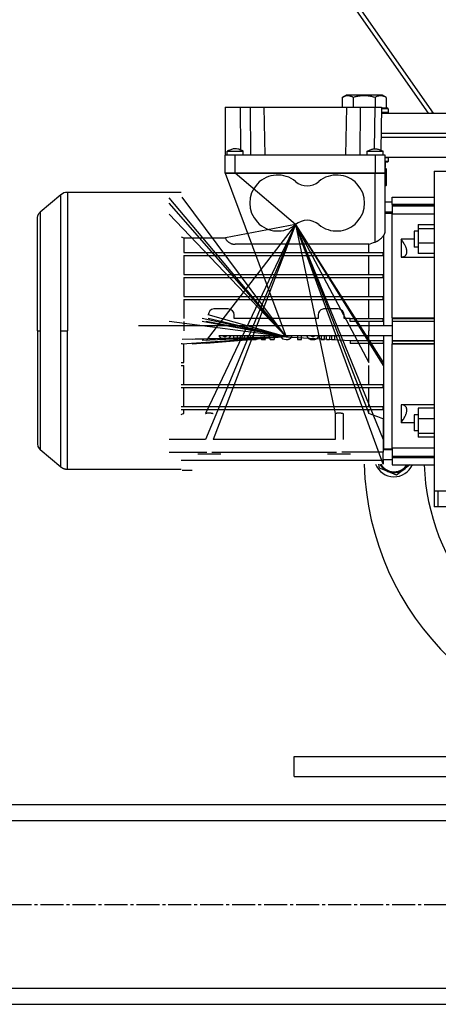
# Model space of a CAD drawing. Units: millimetres. Extents: x 0 to 26123, y -9 to 17820.
# Drawn here: x 7747 to 7957, y 10021 to 10514 of the extents above; entities that cross this region are included whole.
import ezdxf

# ---------------------------------------------------------------- set-up
doc = ezdxf.new("R2010")
doc.units = ezdxf.units.MM
doc.linetypes.add('K5LT_AXLED', pattern=[16, 11.5, -1.5, 1.5, -1.5])
doc.linetypes.add('K5LT_THIN', pattern=[0])
for name, color, linetype, true_color in [('OSI', 2, 'Continuous', 0xffff00), ('R', 1, 'Continuous', 0xff0000), ('WELDING', 7, 'Continuous', 0xffffff)]:
    doc.layers.add(name, color=color, linetype=linetype, true_color=true_color)

msp = doc.modelspace()

# ---------------------------------------------------------------- linework, layer by layer
at = {"layer": 'OSI', "color": 30, "linetype": 'K5LT_AXLED', "lineweight": 30, "true_color": 0xff8000}
msp.add_line((7341.7, 10070.92), (8777.7, 10070.92), dxfattribs=at)
at = {"layer": 'R', "color": 7, "linetype": 'K5LT_THIN', "lineweight": 30}
for p, q in [((7528.94, 11070.92), (7951.74, 10466.92)), ((7954.46, 10466.92), (7531.66, 11070.92)), ((7908.74, 10474.76), (7910.73, 10475.92)), ((7908.74, 10474.76), (7908.74, 10469.92)), ((7928.68, 10475.92), (7910.73, 10475.92)), ((7914.22, 10474.76), (7914.22, 10469.92)), ((7925.19, 10474.76), (7925.19, 10469.92)), ((7930.67, 10474.76), (7928.68, 10475.92)), ((7930.67, 10474.76), (7930.67, 10469.42)), ((7850.2, 10469.92), (7857.63, 10469.92)), ((7850.2, 10469.92), (7850.2, 10445.92)), ((7857.63, 10469.92), (7857.79, 10448.5)), ((7857.63, 10469.92), (7862.63, 10469.92)), ((7862.63, 10469.92), (7862.81, 10445.92)), ((7862.63, 10469.92), (7869.54, 10469.92)), ((7869.54, 10469.92), (7910.87, 10469.92)), ((7869.54, 10469.92), (7869.95, 10445.92)), ((7910.87, 10469.92), (7910.45, 10445.92)), ((7910.87, 10469.92), (7917.78, 10469.92)), ((7917.78, 10469.92), (7917.6, 10445.92)), ((7917.78, 10469.92), (7925.12, 10469.92)), ((7925.12, 10469.92), (7924.76, 10449.09)), ((7925.12, 10469.92), (7928.37, 10469.92)), ((7928.37, 10469.92), (7928, 10448.42)), ((7928.32, 10466.92), (8234.7, 10466.92)), ((7931.7, 10467.22), (7928.33, 10467.22)), ((7931.7, 10469.12), (7928.36, 10469.12)), ((7931.53, 10469.42), (7928.37, 10469.42)), ((7931.7, 10469.12), (7931.53, 10469.42)), ((7931.7, 10467.22), (7931.53, 10466.92)), ((7931.7, 10469.12), (7931.7, 10467.22)), ((7953.28, 10466.92), (7954.07, 10467.47)), ((7954.37, 10466.92), (7954.01, 10467.43)), ((7928.15, 10456.92), (8234.7, 10456.92)), ((7928.15, 10456.92), (8234.7, 10456.92)), ((7928.11, 10454.92), (8234.7, 10454.92)), ((7928.11, 10454.92), (8234.7, 10454.92)), ((7851.2, 10445.92), (7851.2, 10447.92)), ((7859.2, 10445.92), (7859.2, 10447.92)), ((7921.2, 10445.92), (7921.2, 10447.92)), ((7929.2, 10445.92), (7929.2, 10447.92)), ((7929.2, 10445.92), (7929.2, 10447.92)), ((7855.2, 10445.92), (7850.2, 10445.92)), ((7850.2, 10436.92), (7850.2, 10445.92)), ((7925.2, 10445.92), (7855.2, 10445.92)), ((7855.2, 10436.92), (7855.2, 10445.92)), ((7925.2, 10445.92), (7925.2, 10436.92)), ((7930.2, 10445.92), (7925.2, 10445.92)), ((7930.2, 10436.92), (7930.2, 10445.92)), ((7930.2, 10444.92), (8234.7, 10444.92)), ((7931.7, 10444.62), (7930.2, 10444.62)), ((7931.7, 10442.72), (7930.2, 10442.72)), ((7930.2, 10442.42), (7930.2, 10439.92)), ((7931.53, 10442.42), (7930.2, 10442.42)), ((7931.7, 10444.62), (7931.53, 10444.92)), ((7931.7, 10442.72), (7931.53, 10442.42)), ((7931.7, 10444.62), (7931.7, 10442.72)), ((7855.2, 10436.92), (7850.2, 10436.92)), ((7850.2, 10436.92), (7880.67, 10355.01)), ((7850.2, 10436.92), (7855.2, 10436.92)), ((7855.2, 10436.92), (7850.2, 10436.92)), ((7850.2, 10436.92), (7855.2, 10436.92)), ((7925.2, 10436.92), (7855.2, 10436.92)), ((7885.43, 10411.18), (7855.2, 10436.92)), ((7925.2, 10436.92), (7855.2, 10436.92)), ((7925.2, 10436.92), (7855.2, 10436.92)), ((7855.2, 10436.92), (7925.2, 10436.92)), ((7930.2, 10436.92), (7925.2, 10436.92)), ((7925.2, 10402.4), (7925.2, 10436.92)), ((7925.2, 10436.92), (7930.2, 10436.92)), ((7930.2, 10436.92), (7925.2, 10436.92)), ((7925.2, 10436.92), (7930.2, 10436.92)), ((7930.67, 10439.07), (7930.2, 10439.34)), ((7930.2, 10407.49), (7930.2, 10436.92)), ((7930.67, 10439.07), (7930.67, 10430.77)), ((7954.7, 10437.92), (7964.7, 10437.92)), ((7954.7, 10437.92), (7954.7, 10357.92)), ((7828.2, 10427.27), (7771.17, 10427.27)), ((7771.17, 10427.27), (7771.17, 10357.92)), ((7930.67, 10430.77), (7930.2, 10430.49)), ((7767.96, 10426.1), (7757.56, 10417.37)), ((7767.96, 10357.92), (7767.96, 10426.1)), ((7880.67, 10355.01), (7822.2, 10424.53)), ((7880.67, 10355.01), (7822.2, 10421.88)), ((7880.67, 10355.01), (7828.7, 10424.89)), ((7933.7, 10422.42), (7930.2, 10422.42)), ((7933.7, 10424.92), (7954.7, 10424.92)), ((7933.7, 10421.21), (7933.7, 10424.92)), ((7933.7, 10417.42), (7930.2, 10417.42)), ((7933.7, 10421.21), (7933.7, 10420.72)), ((7954.7, 10421.21), (7933.7, 10421.21)), ((7933.7, 10420.72), (7954.7, 10420.72)), ((7933.7, 10420.72), (7933.7, 10420.6)), ((7933.7, 10420.6), (7933.7, 10416.56)), ((7933.7, 10420.6), (7954.7, 10420.6)), ((7756.2, 10357.92), (7756.2, 10414.46)), ((7756.2, 10357.92), (7756.2, 10414.46)), ((7880.67, 10355.01), (7822.2, 10416.37)), ((7930.2, 10416.92), (7933.7, 10416.92)), ((7933.7, 10364.41), (7933.7, 10416.56)), ((7933.7, 10416.46), (7954.7, 10416.46)), ((7885.43, 10411.18), (7840.23, 10303.62)), ((7885.43, 10411.18), (7840.23, 10316.58)), ((7885.43, 10411.18), (7840.7, 10353.17)), ((7885.43, 10411.18), (7844.18, 10303.62)), ((7885.43, 10411.18), (7850.26, 10404.57)), ((7929.2, 10291.21), (7885.43, 10411.18)), ((7885.43, 10411.18), (7929.2, 10303.62)), ((7885.43, 10411.18), (7921.99, 10316.58)), ((7885.43, 10411.18), (7905.23, 10316.58)), ((7885.43, 10411.18), (7921.99, 10342.17)), ((7885.43, 10411.18), (7929.2, 10342.17)), ((7885.43, 10411.18), (7929.2, 10340.67)), ((7946.7, 10407.88), (7944.7, 10407.88)), ((7944.7, 10407.88), (7944.7, 10403.88)), ((7946.7, 10411.13), (7954.7, 10411.13)), ((7946.7, 10411.13), (7946.7, 10409.19)), ((7946.7, 10409.19), (7946.7, 10401.94)), ((7946.7, 10409.19), (7954.7, 10409.19)), ((7829.42, 10404.57), (7850.26, 10404.57)), ((7829.42, 10404.57), (7829.42, 10397.17)), ((7929.45, 10405.68), (7929.45, 10360.42)), ((7944.7, 10403.78), (7938.2, 10403.78)), ((7938.2, 10403.78), (7938.2, 10394.88)), ((7944.7, 10403.88), (7944.7, 10399.88)), ((7921.99, 10401.28), (7855.2, 10401.28)), ((7921.99, 10397.17), (7921.99, 10401.28)), ((7946.7, 10399.88), (7944.7, 10399.88)), ((7946.7, 10401.94), (7954.7, 10401.94)), ((7946.7, 10401.94), (7946.7, 10396.63)), ((7829.42, 10397.17), (7921.99, 10397.17)), ((7829.42, 10395.67), (7829.42, 10386.17)), ((7829.42, 10395.67), (7921.99, 10395.67)), ((7921.99, 10397.17), (7929.2, 10397.17)), ((7921.99, 10386.17), (7921.99, 10395.67)), ((7921.99, 10395.67), (7929.2, 10395.67)), ((7929.2, 10395.67), (7929.2, 10397.17)), ((7938.2, 10394.88), (7954.7, 10394.88)), ((7954.7, 10396.63), (7946.7, 10396.63)), ((7829.42, 10386.17), (7921.99, 10386.17)), ((7829.42, 10384.67), (7829.42, 10375.17)), ((7829.42, 10384.67), (7921.99, 10384.67)), ((7921.99, 10386.17), (7929.2, 10386.17)), ((7921.99, 10375.17), (7921.99, 10384.67)), ((7921.99, 10384.67), (7929.2, 10384.67)), ((7929.2, 10384.67), (7929.2, 10386.17)), ((7829.42, 10375.17), (7921.99, 10375.17)), ((7829.42, 10373.67), (7829.42, 10364.17)), ((7829.42, 10373.67), (7921.99, 10373.67)), ((7921.99, 10375.17), (7929.2, 10375.17)), ((7921.99, 10364.17), (7921.99, 10373.67)), ((7921.99, 10373.67), (7929.2, 10373.67)), ((7929.2, 10373.67), (7929.2, 10375.17)), ((7851.7, 10368.92), (7844.7, 10368.92)), ((7906.7, 10368.92), (7899.7, 10368.92)), ((7880.67, 10355.01), (7838.6, 10364.17)), ((7880.67, 10355.01), (7841.7, 10365.92)), ((7880.67, 10355.01), (7841.7, 10364.17)), ((7854.7, 10364.17), (7854.7, 10365.92)), ((7896.7, 10364.17), (7854.7, 10364.17)), ((7896.7, 10365.92), (7896.7, 10364.17)), ((7909.7, 10364.17), (7909.7, 10365.92)), ((7912.8, 10364.17), (7909.7, 10364.17)), ((7912.8, 10362.67), (7912.8, 10364.17)), ((7912.8, 10364.17), (7921.99, 10364.17)), ((7921.99, 10364.17), (7929.2, 10364.17)), ((7929.2, 10362.67), (7929.2, 10364.17)), ((7933.7, 10364.42), (7954.7, 10364.42)), ((7933.7, 10364.41), (7933.7, 10364.2)), ((7933.7, 10364.2), (7954.7, 10364.2)), ((7933.7, 10364.2), (7933.7, 10362.88)), ((7933.7, 10362.88), (7954.7, 10362.88)), ((7933.7, 10362.88), (7933.7, 10362.75)), ((7933.7, 10362.75), (7954.7, 10362.75)), ((7933.7, 10362.75), (7933.7, 10353.09)), ((7756.2, 10357.92), (7756.2, 10301.38)), ((7756.2, 10357.92), (7757.56, 10357.92)), ((7767.96, 10357.92), (7771.17, 10357.92)), ((7771.17, 10288.57), (7771.17, 10357.92)), ((7933.7, 10360.42), (7806.7, 10360.42)), ((7929.45, 10360.42), (7806.7, 10360.42)), ((7880.67, 10355.01), (7822.2, 10362.67)), ((7829.42, 10362.67), (7829.42, 10357.92)), ((7880.67, 10355.01), (7838.6, 10362.67)), ((7880.67, 10355.01), (7838.6, 10362.67)), ((7880.67, 10355.01), (7840.7, 10362.67)), ((7929.2, 10362.67), (7912.8, 10362.67)), ((7921.99, 10362.67), (7921.99, 10357.92)), ((7921.99, 10353.17), (7921.99, 10357.92)), ((7954.7, 10357.92), (7954.7, 10277.92)), ((7880.67, 10355.01), (7828.7, 10353.57)), ((7880.67, 10355.01), (7828.7, 10351.27)), ((7880.67, 10355.01), (7833.7, 10353.57)), ((7880.67, 10355.01), (7833.7, 10351.67)), ((7880.67, 10355.01), (7833.7, 10351.27)), ((7880.67, 10355.01), (7838.6, 10353.17)), ((7880.67, 10355.01), (7838.6, 10351.67)), ((7880.67, 10355.01), (7838.6, 10351.67)), ((7880.67, 10355.01), (7840.7, 10351.67)), ((7933.7, 10355.42), (7847.02, 10355.42)), ((7854.31, 10355.42), (7854.31, 10353.67)), ((7854.31, 10353.67), (7856.28, 10353.67)), ((7856.28, 10353.67), (7856.28, 10355.42)), ((7857.92, 10355.4), (7856.98, 10353.67)), ((7856.98, 10353.67), (7859.19, 10353.67)), ((7859.19, 10353.67), (7860.14, 10355.42)), ((7861.08, 10355.42), (7861.08, 10353.67)), ((7861.08, 10353.67), (7863.04, 10353.67)), ((7863.04, 10353.67), (7863.04, 10355.42)), ((7864.33, 10355.42), (7863.67, 10353.67)), ((7863.67, 10353.67), (7865.72, 10353.67)), ((7865.72, 10353.67), (7866.03, 10354.69)), ((7866.03, 10354.69), (7868.06, 10354.69)), ((7868.06, 10354.69), (7868.37, 10353.67)), ((7868.37, 10353.67), (7870.36, 10353.67)), ((7870.36, 10353.67), (7869.72, 10355.42)), ((7871.97, 10355.42), (7872.63, 10353.67)), ((7872.63, 10353.67), (7874.75, 10353.67)), ((7873.67, 10355.37), (7873.66, 10355.42)), ((7873.69, 10355.42), (7873.67, 10355.37)), ((7874.75, 10353.67), (7875.42, 10355.42)), ((7880.67, 10355.01), (7912.8, 10353.17)), ((7886.34, 10355.42), (7886.34, 10353.67)), ((7886.34, 10353.67), (7888.31, 10353.67)), ((7888.31, 10353.67), (7888.31, 10355.42)), ((7898.15, 10355.42), (7898.15, 10353.67)), ((7898.15, 10353.67), (7899.8, 10353.67)), ((7899.8, 10353.67), (7899.8, 10355.42)), ((7900.47, 10355.42), (7900.87, 10353.67)), ((7900.87, 10353.67), (7902.35, 10353.67)), ((7902.35, 10353.67), (7902.76, 10355.42)), ((7903.42, 10355.42), (7903.42, 10353.67)), ((7903.42, 10353.67), (7905.08, 10353.67)), ((7905.08, 10353.67), (7905.08, 10355.42)), ((7912.8, 10353.17), (7912.8, 10351.67)), ((7912.8, 10353.17), (7921.99, 10353.17)), ((7921.99, 10353.17), (7929.2, 10353.17)), ((7929.2, 10353.17), (7929.2, 10351.67)), ((7929.45, 10355.42), (7929.45, 10298.92)), ((7933.7, 10353.09), (7954.7, 10353.09)), ((7933.7, 10353.09), (7933.7, 10352.96)), ((7933.7, 10352.96), (7954.7, 10352.96)), ((7933.7, 10352.96), (7933.7, 10351.63)), ((7828.2, 10351.67), (7828.7, 10351.67)), ((7829.42, 10342.17), (7829.42, 10351.27)), ((7929.2, 10351.67), (7912.8, 10351.67)), ((7921.99, 10342.17), (7921.99, 10351.67)), ((7933.7, 10351.63), (7954.7, 10351.63)), ((7933.7, 10351.63), (7933.7, 10351.42)), ((7933.7, 10351.42), (7954.7, 10351.42)), ((7933.7, 10299.28), (7933.7, 10351.42)), ((7828.2, 10342.17), (7829.42, 10342.17)), ((7828.2, 10340.67), (7829.42, 10340.67)), ((7829.42, 10331.17), (7829.42, 10340.67)), ((7921.99, 10331.17), (7921.99, 10340.67)), ((7929.2, 10340.67), (7929.2, 10342.17)), ((7828.2, 10331.17), (7929.2, 10331.17)), ((7828.2, 10329.67), (7929.2, 10329.67)), ((7829.42, 10320.17), (7829.42, 10329.67)), ((7921.99, 10320.17), (7921.99, 10329.67)), ((7929.2, 10329.67), (7929.2, 10331.17)), ((7828.2, 10320.17), (7929.2, 10320.17)), ((7828.2, 10318.67), (7929.2, 10318.67)), ((7829.42, 10316.58), (7829.42, 10318.67)), ((7921.99, 10316.58), (7921.99, 10318.67)), ((7929.2, 10318.67), (7929.2, 10320.17)), ((7938.2, 10320.95), (7938.2, 10312.06)), ((7954.7, 10320.95), (7938.2, 10320.95)), ((7954.7, 10319.2), (7946.7, 10319.2)), ((7946.7, 10319.2), (7946.7, 10313.9)), ((7905.23, 10316.58), (7905.23, 10303.62)), ((7909.18, 10316.58), (7909.18, 10303.62)), ((7929.2, 10313.96), (7929.2, 10303.62)), ((7944.7, 10315.96), (7944.7, 10307.96)), ((7946.7, 10315.96), (7944.7, 10315.96)), ((7946.7, 10313.9), (7946.7, 10306.65)), ((7954.7, 10313.9), (7946.7, 10313.9)), ((7938.2, 10312.06), (7944.7, 10312.06)), ((7840.23, 10303.62), (7822.2, 10303.62)), ((7905.23, 10303.62), (7844.18, 10303.62)), ((7929.2, 10306.2), (7929.21, 10306.2)), ((7929.21, 10306.2), (7929.2, 10306.2)), ((7929.2, 10303.62), (7929.2, 10297.16)), ((7946.7, 10307.96), (7944.7, 10307.96)), ((7946.7, 10306.65), (7946.7, 10304.71)), ((7954.7, 10306.65), (7946.7, 10306.65)), ((7954.7, 10304.71), (7946.7, 10304.71)), ((7929.45, 10298.92), (7929.2, 10298.98)), ((7929.45, 10298.92), (7933.7, 10298.92)), ((7933.7, 10299.38), (7954.7, 10299.38)), ((7933.7, 10299.28), (7933.7, 10295.23)), ((7767.96, 10289.74), (7757.56, 10298.46)), ((7822.2, 10297.16), (7840.9, 10297.16)), ((7847.95, 10296.22), (7836.45, 10296.22)), ((7843.51, 10297.16), (7905.9, 10297.16)), ((7912.95, 10296.22), (7901.45, 10296.22)), ((7929.2, 10297.16), (7908.51, 10297.16)), ((7933.7, 10298.42), (7929.2, 10298.42)), ((7929.2, 10293.18), (7929.2, 10297.16)), ((7933.7, 10295.23), (7933.7, 10295.11)), ((7933.7, 10295.23), (7954.7, 10295.23)), ((7933.7, 10295.11), (7954.7, 10295.11)), ((7933.7, 10295.11), (7933.7, 10294.62)), ((7933.7, 10294.62), (7954.7, 10294.62)), ((7933.7, 10294.62), (7933.7, 10290.92)), ((7828.2, 10293.18), (7929.2, 10293.18)), ((7931.65, 10287.52), (7927.38, 10289.29)), ((7933.7, 10293.42), (7929.2, 10293.42)), ((7929.2, 10293.18), (7929.2, 10291.21)), ((7933.7, 10290.92), (7954.7, 10290.92)), ((7942.63, 10290.92), (7939.58, 10288.57)), ((7828.2, 10288.57), (7771.17, 10288.57)), ((7828.7, 10288.23), (7833.7, 10288.23)), ((7935.92, 10285.76), (7931.65, 10287.52)), ((7939.58, 10288.57), (7935.92, 10285.76)), ((7954.7, 10277.92), (7954.7, 10269.92)), ((7954.7, 10277.92), (7964.7, 10277.92)), ((7956.7, 10269.92), (7956.7, 10277.92)), ((7956.7, 10269.92), (7954.7, 10269.92)), ((7988.7, 10269.92), (7956.7, 10269.92)), ((7884.7, 10134.92), (7884.7, 10144.92)), ((7884.7, 10144.92), (8234.7, 10144.92)), ((7884.7, 10134.92), (8234.7, 10134.92)), ((7409.7, 10120.92), (8657.7, 10120.92)), ((7409.7, 10112.92), (8657.7, 10112.92)), ((7409.7, 10028.92), (8657.7, 10028.92)), ((7409.7, 10020.92), (8657.7, 10020.92))]:
    msp.add_line(p, q, dxfattribs=at)
for centre, radius, start, end in [((7876.45, 10421.92), 14, 50.1108, 309.8892), ((7891.2, 10439.56), 9, 230.1108, 309.8892), ((7905.95, 10421.92), 14, 230.1108, 129.8892), ((7771.17, 10422.27), 5, 90, 130), ((7891.2, 10404.27), 9, 50.1108, 129.8892), ((8059.7, 10294.92), 110, 182.0839, 49.1148), ((7844.7, 10365.92), 3, 94.2853, 180), ((7844.7, 10365.92), 3, 90, 94.2853), ((7851.7, 10365.92), 3, 0, 90), ((7899.7, 10365.92), 3, 103.0885, 180), ((7899.7, 10365.92), 3, 90, 103.0885), ((7906.7, 10365.92), 3, 0, 90), ((8059.7, 10294.92), 140, 181.5176, 0), ((7934.7, 10294.92), 10, 201.764, 336.4218), ((7934.7, 10294.92), 8, 207.612, 247.5517), ((7934.7, 10294.92), 7.75, 208.5831, 328.927), ((7934.7, 10294.92), 7.5, 209.6289, 277.5517), ((7934.7, 10294.92), 7.5, 277.5517, 327.769), ((7934.7, 10294.92), 8, 307.5517, 330), ((7934.7, 10294.92), 8, 247.5517, 307.5517)]:
    msp.add_arc(centre, radius, start, end, dxfattribs=at)
at = {"layer": 'WELDING', "color": 7, "linetype": 'K5LT_THIN', "lineweight": 30}
for p, q in [((7851.2, 10447.92), (7851.95, 10447.92)), ((7851.95, 10447.92), (7854.74, 10447.92)), ((7854.74, 10447.92), (7858.12, 10447.92)), ((7858.12, 10447.92), (7859.19, 10447.92)), ((7859.19, 10447.92), (7859.2, 10447.92)), ((7921.2, 10447.92), (7929.2, 10447.92)), ((7928, 10448.42), (7929.2, 10447.92)), ((7930.67, 10439.07), (7930.21, 10439.32)), ((7930.2, 10430.51), (7930.67, 10430.77)), ((7756.99, 10416.78), (7757.56, 10417.37)), ((7757.56, 10417.37), (7757.56, 10417.14)), ((7757.56, 10417.14), (7757.56, 10417.13)), ((7757.56, 10417.13), (7757.56, 10417.11)), ((7757.56, 10417.11), (7757.56, 10417.06)), ((7757.56, 10417.06), (7757.56, 10416.95)), ((7757.56, 10416.95), (7757.56, 10416.68)), ((7756.2, 10414.46), (7756.42, 10415.72)), ((7756.42, 10415.72), (7756.99, 10416.78)), ((7757.54, 10413.4), (7757.53, 10412.51)), ((7757.53, 10412.51), (7757.53, 10411.38)), ((7757.55, 10414.97), (7757.54, 10414.15)), ((7757.54, 10414.15), (7757.54, 10414.1)), ((7757.54, 10414.1), (7757.54, 10414)), ((7757.54, 10414), (7757.54, 10413.81)), ((7757.54, 10413.81), (7757.54, 10413.4)), ((7757.56, 10416.68), (7757.55, 10416.08)), ((7757.55, 10416.08), (7757.55, 10416.04)), ((7757.55, 10416.04), (7757.55, 10415.98)), ((7757.55, 10415.98), (7757.55, 10415.85)), ((7757.55, 10415.85), (7757.55, 10415.58)), ((7757.55, 10415.58), (7757.55, 10414.97)), ((7757.52, 10409.23), (7757.51, 10407.79)), ((7757.51, 10407.79), (7757.51, 10407.71)), ((7757.51, 10407.71), (7757.51, 10407.55)), ((7757.51, 10407.55), (7757.51, 10407.22)), ((7757.51, 10407.22), (7757.51, 10406.55)), ((7757.53, 10411.18), (7757.52, 10410.92)), ((7757.52, 10410.92), (7757.52, 10410.38)), ((7757.52, 10410.38), (7757.52, 10409.23)), ((7757.53, 10411.38), (7757.53, 10411.31)), ((7757.53, 10411.31), (7757.53, 10411.18)), ((7757.5, 10402.73), (7757.49, 10401.94)), ((7757.51, 10406.55), (7757.5, 10405.14)), ((7757.5, 10405.14), (7757.5, 10403.41)), ((7757.5, 10403.41), (7757.5, 10403.32)), ((7757.5, 10403.32), (7757.5, 10403.13)), ((7757.5, 10403.13), (7757.5, 10402.73)), ((7828.2, 10404.97), (7829.42, 10404.57)), ((7757.49, 10401.94), (7757.49, 10400.3)), ((7757.49, 10400.3), (7757.49, 10396.82)), ((7757.49, 10396.82), (7757.49, 10389.13)), ((7757.49, 10389.13), (7757.52, 10377.5)), ((7757.52, 10377.5), (7757.56, 10362.43)), ((7757.56, 10357.92), (7757.51, 10333.99)), ((7757.56, 10362.43), (7757.56, 10357.92)), ((7767.93, 10344.26), (7767.96, 10357.92)), ((7847.02, 10355.42), (7848.17, 10354)), ((7848.17, 10354), (7849.99, 10353.59)), ((7849.13, 10355.39), (7849.11, 10355.42)), ((7849.16, 10355.35), (7849.13, 10355.39)), ((7849.18, 10355.33), (7849.16, 10355.35)), ((7849.19, 10355.32), (7849.18, 10355.33)), ((7849.2, 10355.32), (7849.19, 10355.32)), ((7849.19, 10355.32), (7849.19, 10355.32)), ((7849.23, 10355.28), (7849.2, 10355.32)), ((7849.28, 10355.25), (7849.23, 10355.28)), ((7849.3, 10355.23), (7849.28, 10355.25)), ((7849.31, 10355.22), (7849.3, 10355.23)), ((7849.32, 10355.21), (7849.31, 10355.22)), ((7849.31, 10355.22), (7849.31, 10355.22)), ((7849.31, 10355.22), (7849.31, 10355.22)), ((7849.38, 10355.17), (7849.32, 10355.21)), ((7849.42, 10355.15), (7849.38, 10355.17)), ((7849.43, 10355.14), (7849.42, 10355.15)), ((7849.44, 10355.14), (7849.43, 10355.14)), ((7849.45, 10355.14), (7849.44, 10355.14)), ((7849.59, 10355.08), (7849.45, 10355.14)), ((7849.45, 10355.14), (7849.45, 10355.14)), ((7849.67, 10355.05), (7849.59, 10355.08)), ((7849.71, 10355.04), (7849.67, 10355.05)), ((7849.72, 10355.04), (7849.71, 10355.04)), ((7849.74, 10355.04), (7849.72, 10355.04)), ((7849.82, 10355.02), (7849.74, 10355.04)), ((7849.74, 10355.04), (7849.74, 10355.04)), ((7849.86, 10355.02), (7849.82, 10355.02)), ((7849.88, 10355.01), (7849.86, 10355.02)), ((7849.89, 10355.01), (7849.88, 10355.01)), ((7849.9, 10355.01), (7849.89, 10355.01)), ((7849.89, 10355.01), (7849.89, 10355.01)), ((7849.92, 10355.01), (7849.9, 10355.01)), ((7849.95, 10355.01), (7849.92, 10355.01)), ((7849.96, 10355.01), (7849.95, 10355.01)), ((7849.97, 10355.01), (7849.96, 10355.01)), ((7849.98, 10355.01), (7849.97, 10355.01)), ((7849.97, 10355.01), (7849.97, 10355.01)), ((7850.05, 10355.01), (7849.98, 10355.01)), ((7849.99, 10353.59), (7852.2, 10354.24)), ((7850.08, 10355.01), (7850.05, 10355.01)), ((7850.11, 10355.01), (7850.08, 10355.01)), ((7850.12, 10355.01), (7850.11, 10355.01)), ((7850.13, 10355.01), (7850.12, 10355.01)), ((7850.12, 10355.01), (7850.12, 10355.01)), ((7850.17, 10355.01), (7850.13, 10355.01)), ((7850.13, 10355.01), (7850.13, 10355.01)), ((7850.18, 10355.01), (7850.17, 10355.01)), ((7850.19, 10355.01), (7850.18, 10355.01)), ((7850.2, 10355.01), (7850.19, 10355.01)), ((7850.27, 10355.02), (7850.2, 10355.01)), ((7850.2, 10355.01), (7850.2, 10355.01)), ((7850.2, 10355.01), (7850.2, 10355.01)), ((7850.31, 10355.03), (7850.27, 10355.02)), ((7850.33, 10355.04), (7850.31, 10355.03)), ((7850.34, 10355.04), (7850.33, 10355.04)), ((7850.48, 10355.09), (7850.34, 10355.04)), ((7850.34, 10355.04), (7850.34, 10355.04)), ((7850.34, 10355.04), (7850.34, 10355.04)), ((7850.55, 10355.12), (7850.48, 10355.09)), ((7850.58, 10355.13), (7850.55, 10355.12)), ((7850.6, 10355.14), (7850.58, 10355.13)), ((7850.61, 10355.15), (7850.6, 10355.15)), ((7850.6, 10355.15), (7850.6, 10355.14)), ((7850.65, 10355.18), (7850.61, 10355.15)), ((7850.69, 10355.2), (7850.65, 10355.18)), ((7850.71, 10355.22), (7850.69, 10355.2)), ((7850.72, 10355.23), (7850.71, 10355.22)), ((7850.73, 10355.23), (7850.72, 10355.23)), ((7850.77, 10355.27), (7850.73, 10355.23)), ((7850.73, 10355.23), (7850.73, 10355.23)), ((7850.81, 10355.3), (7850.77, 10355.27)), ((7850.82, 10355.32), (7850.81, 10355.3)), ((7850.83, 10355.32), (7850.82, 10355.32)), ((7850.84, 10355.33), (7850.83, 10355.33)), ((7850.83, 10355.33), (7850.83, 10355.32)), ((7850.92, 10355.42), (7850.84, 10355.33)), ((7852.2, 10354.24), (7853.01, 10355.42)), ((7877.64, 10355.42), (7878.78, 10354)), ((7878.78, 10354), (7880.61, 10353.59)), ((7880.67, 10355.01), (7879.72, 10355.42)), ((7880.61, 10353.59), (7880.63, 10353.59)), ((7880.63, 10353.59), (7880.77, 10353.59)), ((7880.68, 10355.01), (7880.67, 10355.01)), ((7880.7, 10355.01), (7880.68, 10355.01)), ((7880.73, 10355.01), (7880.7, 10355.01)), ((7880.74, 10355.01), (7880.73, 10355.01)), ((7880.75, 10355.01), (7880.74, 10355.01)), ((7880.74, 10355.01), (7880.74, 10355.01)), ((7880.74, 10355.01), (7880.74, 10355.01)), ((7880.74, 10355.01), (7880.74, 10355.01)), ((7880.78, 10355.01), (7880.75, 10355.01)), ((7880.75, 10355.01), (7880.75, 10355.01)), ((7880.77, 10353.59), (7880.78, 10353.59)), ((7880.8, 10355.01), (7880.78, 10355.01)), ((7880.78, 10353.59), (7880.78, 10353.59)), ((7880.78, 10353.59), (7880.8, 10353.59)), ((7880.81, 10355.01), (7880.8, 10355.01)), ((7880.8, 10353.59), (7880.82, 10353.59)), ((7880.82, 10355.01), (7880.81, 10355.01)), ((7880.89, 10355.02), (7880.82, 10355.01)), ((7880.82, 10355.01), (7880.82, 10355.01)), ((7880.82, 10355.01), (7880.82, 10355.01)), ((7880.82, 10353.59), (7880.88, 10353.59)), ((7880.88, 10353.59), (7880.93, 10353.6)), ((7880.93, 10355.03), (7880.89, 10355.02)), ((7880.94, 10355.04), (7880.93, 10355.03)), ((7880.93, 10353.6), (7880.94, 10353.6)), ((7880.95, 10355.04), (7880.94, 10355.04)), ((7880.94, 10353.6), (7880.95, 10353.6)), ((7880.96, 10355.04), (7880.95, 10355.04)), ((7880.95, 10353.6), (7880.97, 10353.6)), ((7881.1, 10355.09), (7880.96, 10355.04)), ((7880.96, 10355.04), (7880.96, 10355.04)), ((7880.97, 10353.6), (7881.01, 10353.6)), ((7881.01, 10353.6), (7881.09, 10353.61)), ((7881.09, 10353.61), (7881.25, 10353.62)), ((7881.16, 10355.12), (7881.1, 10355.09)), ((7881.2, 10355.13), (7881.16, 10355.12)), ((7881.21, 10355.14), (7881.2, 10355.13)), ((7881.22, 10355.15), (7881.21, 10355.14)), ((7881.23, 10355.15), (7881.22, 10355.15)), ((7881.27, 10355.18), (7881.23, 10355.15)), ((7881.25, 10353.62), (7881.26, 10353.62)), ((7881.26, 10353.62), (7881.27, 10353.63)), ((7881.31, 10355.2), (7881.27, 10355.18)), ((7881.27, 10353.63), (7881.3, 10353.63)), ((7881.3, 10353.63), (7881.35, 10353.64)), ((7881.33, 10355.22), (7881.31, 10355.2)), ((7881.34, 10355.23), (7881.33, 10355.22)), ((7881.35, 10355.23), (7881.34, 10355.23)), ((7881.34, 10355.23), (7881.34, 10355.23)), ((7881.37, 10355.26), (7881.35, 10355.23)), ((7881.35, 10353.64), (7881.46, 10353.65)), ((7881.41, 10355.29), (7881.37, 10355.26)), ((7881.44, 10355.31), (7881.41, 10355.29)), ((7881.45, 10355.32), (7881.44, 10355.31)), ((7881.46, 10355.34), (7881.45, 10355.33)), ((7881.45, 10355.33), (7881.45, 10355.33)), ((7881.45, 10355.33), (7881.45, 10355.33)), ((7881.45, 10355.33), (7881.45, 10355.32)), ((7881.51, 10355.39), (7881.46, 10355.34)), ((7881.46, 10353.65), (7881.56, 10353.67)), ((7881.53, 10355.42), (7881.51, 10355.39)), ((7881.56, 10353.67), (7881.57, 10353.67)), ((7881.57, 10353.67), (7881.58, 10353.68)), ((7881.58, 10353.68), (7881.61, 10353.68)), ((7881.61, 10353.68), (7881.66, 10353.69)), ((7881.66, 10353.69), (7881.77, 10353.72)), ((7881.77, 10353.72), (7881.87, 10353.75)), ((7881.87, 10353.75), (7881.88, 10353.75)), ((7881.88, 10353.75), (7881.89, 10353.75)), ((7881.89, 10353.75), (7881.92, 10353.76)), ((7881.92, 10353.76), (7881.97, 10353.78)), ((7881.97, 10353.78), (7882.07, 10353.81)), ((7882.07, 10353.81), (7882.17, 10353.85)), ((7882.17, 10353.85), (7882.18, 10353.85)), ((7882.18, 10353.85), (7882.19, 10353.86)), ((7882.19, 10353.86), (7882.22, 10353.87)), ((7882.22, 10353.87), (7882.27, 10353.89)), ((7882.27, 10353.89), (7882.36, 10353.94)), ((7882.36, 10353.94), (7882.46, 10353.99)), ((7882.46, 10353.99), (7882.47, 10353.99)), ((7882.47, 10353.99), (7882.48, 10354)), ((7882.48, 10354), (7882.5, 10354.01)), ((7882.5, 10354.01), (7882.55, 10354.04)), ((7882.55, 10354.04), (7882.64, 10354.1)), ((7882.64, 10354.1), (7882.72, 10354.16)), ((7882.72, 10354.16), (7882.73, 10354.17)), ((7882.73, 10354.17), (7882.74, 10354.17)), ((7882.74, 10354.17), (7882.76, 10354.19)), ((7882.76, 10354.19), (7882.8, 10354.22)), ((7882.8, 10354.22), (7882.88, 10354.29)), ((7882.88, 10354.29), (7882.97, 10354.37)), ((7882.97, 10354.38), (7882.98, 10354.39)), ((7882.97, 10354.37), (7882.97, 10354.38)), ((7882.98, 10354.39), (7883, 10354.41)), ((7883, 10354.41), (7883.04, 10354.45)), ((7883.04, 10354.45), (7883.11, 10354.52)), ((7883.11, 10354.52), (7883.18, 10354.61)), ((7883.18, 10354.61), (7883.19, 10354.62)), ((7883.18, 10354.61), (7883.18, 10354.61)), ((7883.19, 10354.62), (7883.21, 10354.64)), ((7883.21, 10354.64), (7883.24, 10354.69)), ((7883.24, 10354.69), (7883.3, 10354.77)), ((7883.3, 10354.77), (7883.36, 10354.87)), ((7883.36, 10354.87), (7883.37, 10354.87)), ((7883.37, 10354.89), (7883.39, 10354.91)), ((7883.37, 10354.87), (7883.37, 10354.89)), ((7883.39, 10354.91), (7883.42, 10354.96)), ((7883.42, 10354.96), (7883.47, 10355.05)), ((7883.47, 10355.05), (7883.52, 10355.15)), ((7883.52, 10355.16), (7883.53, 10355.17)), ((7883.52, 10355.15), (7883.52, 10355.16)), ((7883.52, 10355.15), (7883.52, 10355.15)), ((7883.53, 10355.17), (7883.54, 10355.2)), ((7883.54, 10355.2), (7883.55, 10355.21)), ((7883.55, 10355.21), (7883.63, 10355.42)), ((7891.02, 10355.42), (7891.1, 10355.19)), ((7891.1, 10355.19), (7891.11, 10355.18)), ((7891.11, 10355.18), (7891.11, 10355.18)), ((7891.11, 10355.18), (7891.12, 10355.16)), ((7891.12, 10355.16), (7891.13, 10355.13)), ((7891.13, 10355.13), (7891.16, 10355.06)), ((7891.16, 10355.06), (7891.17, 10355.04)), ((7891.17, 10355.04), (7891.17, 10355.04)), ((7891.17, 10355.04), (7891.18, 10355.03)), ((7891.18, 10355.03), (7891.18, 10355.02)), ((7891.18, 10355.02), (7891.2, 10355)), ((7891.2, 10355), (7891.22, 10354.95)), ((7891.22, 10354.95), (7891.25, 10354.9)), ((7891.25, 10354.9), (7891.25, 10354.9)), ((7891.25, 10354.9), (7891.26, 10354.89)), ((7891.26, 10354.89), (7891.27, 10354.87)), ((7891.27, 10354.87), (7891.29, 10354.83)), ((7891.29, 10354.83), (7891.34, 10354.77)), ((7891.34, 10354.77), (7891.43, 10354.64)), ((7891.43, 10354.64), (7891.44, 10354.63)), ((7891.44, 10354.63), (7891.44, 10354.62)), ((7891.44, 10354.62), (7891.46, 10354.6)), ((7891.46, 10354.6), (7891.49, 10354.56)), ((7891.49, 10354.56), (7891.57, 10354.48)), ((7891.57, 10354.48), (7891.64, 10354.4)), ((7891.64, 10354.4), (7891.64, 10354.39)), ((7891.64, 10354.39), (7891.65, 10354.39)), ((7891.65, 10354.39), (7891.67, 10354.37)), ((7891.67, 10354.37), (7891.7, 10354.34)), ((7891.7, 10354.34), (7891.76, 10354.29)), ((7891.76, 10354.29), (7891.76, 10354.29)), ((7891.76, 10354.29), (7891.76, 10354.29)), ((7891.76, 10354.29), (7891.77, 10354.28)), ((7891.77, 10354.28), (7891.78, 10354.27)), ((7891.78, 10354.27), (7891.8, 10354.26)), ((7891.8, 10354.26), (7891.84, 10354.22)), ((7891.84, 10354.22), (7891.88, 10354.19)), ((7891.88, 10354.19), (7891.89, 10354.18)), ((7891.89, 10354.18), (7891.9, 10354.18)), ((7891.9, 10354.18), (7891.91, 10354.16)), ((7891.91, 10354.16), (7891.95, 10354.14)), ((7891.95, 10354.14), (7892.01, 10354.09)), ((7892.01, 10354.09), (7892.14, 10354.01)), ((7892.14, 10354.01), (7892.15, 10354.01)), ((7892.15, 10354.01), (7892.16, 10354)), ((7892.16, 10354), (7892.17, 10353.99)), ((7892.17, 10353.99), (7892.2, 10353.98)), ((7892.2, 10353.98), (7892.26, 10353.94)), ((7892.26, 10353.94), (7892.39, 10353.88)), ((7892.39, 10353.88), (7892.65, 10353.78)), ((7892.65, 10353.78), (7892.73, 10353.75)), ((7892.73, 10353.75), (7892.75, 10353.75)), ((7892.75, 10353.75), (7892.77, 10353.74)), ((7892.77, 10353.74), (7892.82, 10353.73)), ((7892.82, 10353.73), (7892.91, 10353.7)), ((7892.91, 10353.7), (7893.12, 10353.66)), ((7893.13, 10355.39), (7893.1, 10355.42)), ((7893.12, 10353.66), (7893.36, 10353.62)), ((7893.16, 10355.35), (7893.13, 10355.39)), ((7893.18, 10355.33), (7893.16, 10355.35)), ((7893.19, 10355.32), (7893.18, 10355.33)), ((7893.25, 10355.27), (7893.19, 10355.32)), ((7893.19, 10355.32), (7893.19, 10355.32)), ((7893.19, 10355.32), (7893.19, 10355.32)), ((7893.28, 10355.24), (7893.25, 10355.27)), ((7893.3, 10355.23), (7893.28, 10355.24)), ((7893.31, 10355.22), (7893.3, 10355.23)), ((7893.39, 10355.17), (7893.31, 10355.22)), ((7893.31, 10355.22), (7893.31, 10355.22)), ((7893.31, 10355.22), (7893.31, 10355.22)), ((7893.36, 10353.62), (7893.37, 10353.62)), ((7893.37, 10353.62), (7893.38, 10353.62)), ((7893.38, 10353.62), (7893.42, 10353.62)), ((7893.39, 10355.16), (7893.39, 10355.17)), ((7893.42, 10355.15), (7893.39, 10355.16)), ((7893.44, 10355.14), (7893.42, 10355.15)), ((7893.42, 10353.62), (7893.5, 10353.61)), ((7893.45, 10355.14), (7893.44, 10355.14)), ((7893.44, 10355.14), (7893.44, 10355.14)), ((7893.59, 10355.08), (7893.45, 10355.14)), ((7893.45, 10355.14), (7893.45, 10355.14)), ((7893.5, 10353.61), (7893.66, 10353.6)), ((7893.66, 10355.05), (7893.59, 10355.08)), ((7893.7, 10355.04), (7893.66, 10355.05)), ((7893.66, 10353.6), (7893.67, 10353.6)), ((7893.67, 10353.6), (7893.68, 10353.6)), ((7893.68, 10353.6), (7893.69, 10353.6)), ((7893.69, 10353.6), (7893.71, 10353.6)), ((7893.72, 10355.04), (7893.7, 10355.04)), ((7893.71, 10353.6), (7893.75, 10353.59)), ((7893.73, 10355.04), (7893.72, 10355.04)), ((7893.74, 10355.04), (7893.73, 10355.04)), ((7893.82, 10355.02), (7893.74, 10355.04)), ((7893.75, 10353.59), (7893.83, 10353.59)), ((7893.86, 10355.02), (7893.82, 10355.02)), ((7893.83, 10353.59), (7893.83, 10353.59)), ((7893.83, 10353.59), (7893.84, 10353.59)), ((7893.84, 10353.59), (7893.84, 10353.59)), ((7893.84, 10353.59), (7893.85, 10353.59)), ((7893.85, 10353.59), (7893.87, 10353.59)), ((7893.88, 10355.01), (7893.86, 10355.02)), ((7893.87, 10353.59), (7893.93, 10353.59)), ((7893.89, 10355.01), (7893.88, 10355.01)), ((7893.9, 10355.01), (7893.89, 10355.01)), ((7893.89, 10355.01), (7893.89, 10355.01)), ((7893.92, 10355.01), (7893.9, 10355.01)), ((7893.95, 10355.01), (7893.92, 10355.01)), ((7893.93, 10353.59), (7893.99, 10353.59)), ((7893.96, 10355.01), (7893.95, 10355.01)), ((7893.97, 10355.01), (7893.96, 10355.01)), ((7894.05, 10355.01), (7893.97, 10355.01)), ((7893.97, 10355.01), (7893.97, 10355.01)), ((7893.97, 10355.01), (7893.97, 10355.01)), ((7893.99, 10353.59), (7894.15, 10353.59)), ((7894.08, 10355.01), (7894.05, 10355.01)), ((7894.11, 10355.01), (7894.08, 10355.01)), ((7894.12, 10355.01), (7894.11, 10355.01)), ((7894.13, 10355.01), (7894.12, 10355.01)), ((7894.12, 10355.01), (7894.12, 10355.01)), ((7894.12, 10355.01), (7894.12, 10355.01)), ((7894.16, 10355.01), (7894.13, 10355.01)), ((7894.15, 10353.59), (7894.16, 10353.59)), ((7894.18, 10355.01), (7894.16, 10355.01)), ((7894.16, 10353.59), (7894.16, 10353.59)), ((7894.16, 10353.59), (7894.18, 10353.59)), ((7894.19, 10355.01), (7894.18, 10355.01)), ((7894.18, 10353.59), (7894.21, 10353.59)), ((7894.2, 10355.01), (7894.19, 10355.01)), ((7894.27, 10355.02), (7894.2, 10355.01)), ((7894.2, 10355.01), (7894.2, 10355.01)), ((7894.2, 10355.01), (7894.2, 10355.01)), ((7894.21, 10353.59), (7894.26, 10353.59)), ((7894.26, 10353.59), (7894.31, 10353.6)), ((7894.31, 10355.03), (7894.27, 10355.02)), ((7894.33, 10355.04), (7894.31, 10355.03)), ((7894.31, 10353.6), (7894.32, 10353.6)), ((7894.32, 10353.6), (7894.33, 10353.6)), ((7894.34, 10355.04), (7894.33, 10355.04)), ((7894.33, 10355.04), (7894.33, 10355.04)), ((7894.33, 10353.6), (7894.35, 10353.6)), ((7894.48, 10355.09), (7894.34, 10355.04)), ((7894.34, 10355.04), (7894.34, 10355.04)), ((7894.35, 10353.6), (7894.39, 10353.6)), ((7894.39, 10353.6), (7894.47, 10353.61)), ((7894.47, 10353.61), (7894.63, 10353.62)), ((7894.55, 10355.12), (7894.48, 10355.09)), ((7894.58, 10355.13), (7894.55, 10355.12)), ((7894.59, 10355.14), (7894.58, 10355.13)), ((7894.6, 10355.15), (7894.59, 10355.14)), ((7894.61, 10355.15), (7894.6, 10355.15)), ((7894.65, 10355.18), (7894.61, 10355.15)), ((7894.63, 10353.62), (7894.64, 10353.62)), ((7894.64, 10353.62), (7894.65, 10353.63)), ((7894.69, 10355.2), (7894.65, 10355.18)), ((7894.65, 10353.63), (7894.68, 10353.63)), ((7894.68, 10353.63), (7894.74, 10353.64)), ((7894.71, 10355.22), (7894.69, 10355.2)), ((7894.72, 10355.23), (7894.71, 10355.22)), ((7894.73, 10355.23), (7894.72, 10355.23)), ((7894.72, 10355.23), (7894.72, 10355.23)), ((7894.77, 10355.27), (7894.73, 10355.23)), ((7894.74, 10353.64), (7894.84, 10353.65)), ((7894.8, 10355.3), (7894.77, 10355.27)), ((7894.82, 10355.32), (7894.8, 10355.3)), ((7894.83, 10355.32), (7894.82, 10355.32)), ((7894.91, 10355.42), (7894.83, 10355.33)), ((7894.83, 10355.33), (7894.83, 10355.33)), ((7894.83, 10355.33), (7894.83, 10355.32)), ((7894.84, 10353.65), (7894.95, 10353.67)), ((7894.95, 10353.67), (7894.97, 10353.68)), ((7894.95, 10353.67), (7894.95, 10353.67)), ((7894.97, 10353.68), (7894.99, 10353.68)), ((7894.99, 10353.68), (7895.04, 10353.69)), ((7895.04, 10353.69), (7895.15, 10353.72)), ((7895.15, 10353.72), (7895.25, 10353.75)), ((7895.25, 10353.75), (7895.26, 10353.75)), ((7895.26, 10353.75), (7895.27, 10353.75)), ((7895.27, 10353.75), (7895.29, 10353.76)), ((7895.29, 10353.76), (7895.34, 10353.77)), ((7895.34, 10353.77), (7895.43, 10353.8)), ((7895.43, 10353.8), (7895.48, 10353.82)), ((7895.48, 10353.82), (7895.55, 10353.85)), ((7895.55, 10353.85), (7895.56, 10353.85)), ((7895.56, 10353.85), (7895.57, 10353.85)), ((7895.57, 10353.85), (7895.58, 10353.86)), ((7895.58, 10353.86), (7895.61, 10353.87)), ((7895.61, 10353.87), (7895.68, 10353.9)), ((7895.68, 10353.9), (7895.8, 10353.96)), ((7895.8, 10353.96), (7895.84, 10353.99)), ((7895.84, 10353.99), (7895.85, 10353.99)), ((7895.85, 10353.99), (7895.86, 10354)), ((7895.86, 10354), (7895.88, 10354.01)), ((7895.88, 10354.01), (7895.93, 10354.04)), ((7895.93, 10354.04), (7896.02, 10354.1)), ((7896.02, 10354.1), (7896.11, 10354.16)), ((7896.11, 10354.16), (7896.11, 10354.17)), ((7896.11, 10354.17), (7896.12, 10354.17)), ((7896.12, 10354.17), (7896.14, 10354.19)), ((7896.14, 10354.19), (7896.18, 10354.22)), ((7896.18, 10354.22), (7896.26, 10354.29)), ((7896.26, 10354.29), (7896.35, 10354.37)), ((7896.35, 10354.38), (7896.36, 10354.39)), ((7896.35, 10354.37), (7896.35, 10354.38)), ((7896.36, 10354.39), (7896.38, 10354.41)), ((7896.38, 10354.41), (7896.42, 10354.45)), ((7896.42, 10354.45), (7896.49, 10354.52)), ((7896.49, 10354.52), (7896.56, 10354.61)), ((7896.56, 10354.61), (7896.57, 10354.62)), ((7896.56, 10354.61), (7896.56, 10354.61)), ((7896.57, 10354.62), (7896.59, 10354.64)), ((7896.59, 10354.64), (7896.62, 10354.69)), ((7896.62, 10354.69), (7896.68, 10354.77)), ((7896.68, 10354.77), (7896.74, 10354.87)), ((7896.74, 10354.87), (7896.75, 10354.87)), ((7896.75, 10354.87), (7896.76, 10354.89)), ((7896.76, 10354.89), (7896.77, 10354.91)), ((7896.77, 10354.91), (7896.8, 10354.96)), ((7896.8, 10354.96), (7896.85, 10355.05)), ((7896.85, 10355.05), (7896.9, 10355.15)), ((7896.9, 10355.15), (7896.91, 10355.16)), ((7896.9, 10355.15), (7896.9, 10355.15)), ((7896.91, 10355.16), (7896.92, 10355.19)), ((7896.92, 10355.19), (7896.94, 10355.23)), ((7896.94, 10355.23), (7896.98, 10355.33)), ((7896.98, 10355.33), (7897.01, 10355.42)), ((7767.89, 10329.76), (7767.93, 10344.26)), ((7757.51, 10333.99), (7757.49, 10321.61)), ((7767.88, 10320.12), (7767.89, 10329.76)), ((7757.49, 10321.61), (7757.49, 10315.31)), ((7767.87, 10315.66), (7767.88, 10320.12)), ((7757.49, 10315.31), (7757.49, 10315.2)), ((7757.49, 10315.2), (7757.49, 10314.99)), ((7757.49, 10314.99), (7757.49, 10314.57)), ((7757.49, 10314.57), (7757.49, 10313.76)), ((7757.49, 10313.76), (7757.5, 10312.17)), ((7767.87, 10313.53), (7767.87, 10315.66)), ((7767.87, 10312.49), (7767.87, 10313.53)), ((7757.5, 10312.17), (7757.5, 10310.46)), ((7757.5, 10310.46), (7757.5, 10310.37)), ((7757.5, 10310.37), (7757.5, 10310.19)), ((7757.5, 10310.19), (7757.5, 10309.84)), ((7757.5, 10309.84), (7757.51, 10309.14)), ((7757.51, 10309.14), (7757.51, 10307.81)), ((7767.87, 10311.98), (7767.87, 10312.49)), ((7767.87, 10311.72), (7767.87, 10311.98)), ((7767.87, 10311.59), (7767.87, 10311.72)), ((7767.88, 10309.31), (7767.87, 10311.59)), ((7767.88, 10307.43), (7767.88, 10309.31)), ((7757.51, 10307.81), (7757.52, 10306.39)), ((7757.52, 10306.39), (7757.52, 10306.32)), ((7757.52, 10306.32), (7757.52, 10306.17)), ((7757.52, 10306.17), (7757.52, 10305.88)), ((7757.52, 10305.88), (7757.52, 10305.31)), ((7757.52, 10305.31), (7757.53, 10304.25)), ((7757.53, 10304.25), (7757.53, 10303.13)), ((7767.88, 10306.52), (7767.88, 10307.43)), ((7767.88, 10306.07), (7767.88, 10306.52)), ((7767.88, 10305.85), (7767.88, 10306.07)), ((7767.88, 10305.74), (7767.88, 10305.85)), ((7767.89, 10303.76), (7767.88, 10305.74)), ((7767.89, 10302.15), (7767.89, 10303.76)), ((7929.21, 10306.2), (7929.2, 10306.2)), ((7756.2, 10301.37), (7756.42, 10300.12)), ((7756.42, 10300.12), (7756.99, 10299.05)), ((7756.99, 10299.05), (7757.56, 10298.46)), ((7757.53, 10303.13), (7757.53, 10303.08)), ((7757.53, 10303.08), (7757.53, 10302.96)), ((7757.53, 10302.96), (7757.54, 10302.74)), ((7757.54, 10302.74), (7757.54, 10302.31)), ((7757.54, 10302.31), (7757.54, 10301.52)), ((7757.54, 10301.52), (7757.55, 10300.72)), ((7757.55, 10300.72), (7757.55, 10300.68)), ((7757.55, 10300.68), (7757.55, 10300.6)), ((7757.55, 10300.6), (7757.55, 10300.45)), ((7757.55, 10300.45), (7757.55, 10300.16)), ((7757.55, 10300.16), (7757.55, 10299.65)), ((7757.55, 10299.65), (7757.56, 10299.17)), ((7757.56, 10299.17), (7757.56, 10299.15)), ((7757.56, 10299.15), (7757.56, 10299.11)), ((7757.56, 10299.11), (7757.56, 10299.02)), ((7757.56, 10299.02), (7757.56, 10298.87)), ((7757.56, 10298.87), (7757.56, 10298.64)), ((7767.9, 10301.38), (7767.89, 10302.15)), ((7767.9, 10301), (7767.9, 10301.38)), ((7767.9, 10300.82), (7767.9, 10301)), ((7767.9, 10300.72), (7767.9, 10300.82)), ((7767.9, 10299.08), (7767.9, 10300.72)), ((7767.91, 10297.76), (7767.9, 10299.08)), ((7757.56, 10298.64), (7757.56, 10298.49)), ((7757.56, 10298.49), (7757.56, 10298.49)), ((7757.56, 10298.49), (7757.56, 10298.49)), ((7757.56, 10298.49), (7757.56, 10298.48)), ((7757.56, 10298.48), (7757.56, 10298.46)), ((7757.56, 10298.46), (7757.56, 10298.46)), ((7767.91, 10297.14), (7767.91, 10297.76)), ((7767.92, 10296.83), (7767.91, 10297.14)), ((7767.92, 10296.69), (7767.92, 10296.83)), ((7767.92, 10296.61), (7767.92, 10296.69)), ((7767.92, 10295.31), (7767.92, 10296.61)), ((7767.93, 10294.3), (7767.92, 10295.31)), ((7767.93, 10293.83), (7767.93, 10294.3)), ((7767.93, 10293.6), (7767.93, 10293.83)), ((7767.93, 10293.49), (7767.93, 10293.6)), ((7767.93, 10293.44), (7767.93, 10293.49)), ((7767.94, 10292.5), (7767.93, 10293.44)), ((7767.94, 10291.79), (7767.94, 10292.5)), ((7767.95, 10291.48), (7767.94, 10291.79)), ((7767.95, 10291.33), (7767.95, 10291.48)), ((7767.95, 10291.26), (7767.95, 10291.33)), ((7767.95, 10291.23), (7767.95, 10291.26)), ((7767.95, 10290.54), (7767.95, 10291.23)), ((7767.95, 10290.22), (7767.95, 10290.54)), ((7767.95, 10290.1), (7767.95, 10290.22)), ((7767.96, 10290.04), (7767.95, 10290.1)), ((7767.96, 10290.01), (7767.96, 10290.04)), ((7767.96, 10290), (7767.96, 10290.01)), ((7767.96, 10289.74), (7767.96, 10290)), ((7927.38, 10289.29), (7927.13, 10291.21))]:
    msp.add_line(p, q, dxfattribs=at)
msp.add_arc((7556.09, 11056.31), 788.61, 290.18541, 290.27941, dxfattribs=at)
for points, knots in [([(7914.22, 10474.76), (7913.92, 10474.94), (7913.47, 10475.16), (7912.91, 10475.37), (7912.56, 10475.48), (7912.26, 10475.54), (7911.97, 10475.59), (7911.67, 10475.61), (7911.37, 10475.62), (7911.06, 10475.6), (7910.74, 10475.55), (7910.36, 10475.47), (7909.86, 10475.31), (7909.29, 10475.07), (7908.9, 10474.86), (7908.74, 10474.76)], [0, 0, 0, 0, 2.704026, 3.977567, 4.913586, 5.783319, 6.583675, 7.42636, 8.303602, 9.201828, 10.1214, 11.060865, 12.506598, 14.484694, 16, 16, 16, 16]), ([(7925.19, 10474.76), (7924.65, 10474.92), (7923.76, 10475.15), (7922.64, 10475.36), (7921.86, 10475.48), (7921.26, 10475.54), (7920.68, 10475.59), (7920.1, 10475.61), (7919.49, 10475.62), (7918.86, 10475.6), (7918.23, 10475.55), (7917.57, 10475.48), (7916.8, 10475.37), (7915.67, 10475.15), (7914.78, 10474.93), (7914.22, 10474.76)], [0, 0, 0, 0, 2.400934, 3.977567, 4.913586, 5.783319, 6.583675, 7.42636, 8.303602, 9.201828, 10.1214, 11.060865, 12.021818, 13.488338, 16, 16, 16, 16]), ([(7930.67, 10474.76), (7930.37, 10474.94), (7929.93, 10475.16), (7929.36, 10475.37), (7929.01, 10475.48), (7928.71, 10475.54), (7928.42, 10475.59), (7928.13, 10475.61), (7927.82, 10475.62), (7927.51, 10475.6), (7927.19, 10475.55), (7926.81, 10475.47), (7926.31, 10475.31), (7925.75, 10475.07), (7925.36, 10474.86), (7925.19, 10474.76)], [0, 0, 0, 0, 2.704026, 3.977567, 4.913586, 5.783319, 6.583675, 7.42636, 8.303602, 9.201828, 10.1214, 11.060865, 12.506598, 14.484694, 16, 16, 16, 16]), ([(7859.2, 10447.92), (7859.2, 10447.92), (7859.2, 10447.92), (7859.11, 10447.96), (7859.01, 10448), (7858.82, 10448.08), (7858.73, 10448.12), (7858.45, 10448.24), (7858.26, 10448.32), (7857.69, 10448.55), (7857.31, 10448.69), (7856.59, 10448.92), (7856.24, 10449.01), (7855.68, 10449.1), (7855.46, 10449.11), (7855.06, 10449.12), (7854.88, 10449.11), (7854.5, 10449.06), (7854.3, 10449.03), (7853.87, 10448.93), (7853.63, 10448.86), (7853.07, 10448.68), (7852.74, 10448.55), (7852.01, 10448.26), (7851.61, 10448.09), (7851.2, 10447.92)], [0.000214, 0.000214, 0.000214, 0.000214, 0.045, 0.045, 3.606989, 3.606989, 7.214191, 7.214191, 14.428596, 14.428596, 28.857405, 28.857405, 41.412389, 41.412389, 49.033385, 49.033385, 55.505167, 55.505167, 62.572573, 62.572573, 71.209234, 71.209234, 83.540589, 83.540589, 98.999787, 98.999787, 98.999787, 98.999787]), ([(7921.2, 10447.92), (7921.74, 10448.15), (7922.27, 10448.37), (7923.3, 10448.76), (7923.79, 10448.92), (7924.5, 10449.06), (7924.73, 10449.1), (7925.14, 10449.12), (7925.32, 10449.12), (7925.69, 10449.09), (7925.87, 10449.07), (7926.27, 10448.99), (7926.5, 10448.94), (7927.02, 10448.78), (7927.33, 10448.68), (7928.16, 10448.36), (7928.68, 10448.14), (7929.2, 10447.92)], [0.0000041, 0.0000041, 0.0000041, 0.0000041, 0.2, 0.2, 0.3844284, 0.3844284, 0.4683836, 0.4683836, 0.5377394, 0.5377394, 0.6060732, 0.6060732, 0.6889989, 0.6889989, 0.8044747, 0.8044747, 0.9999959, 0.9999959, 0.9999959, 0.9999959]), ([(7929.45, 10405.68), (7929.58, 10405.82), (7929.74, 10406.05), (7929.93, 10406.39), (7930.06, 10406.68), (7930.13, 10406.9), (7930.17, 10407.1), (7930.2, 10407.26), (7930.2, 10407.41), (7930.2, 10407.49)], [0, 0, 0, 0, 2.438407, 3.78934, 5.620129, 7.278202, 7.49415, 8.821616, 10, 10, 10, 10]), ([(7850.26, 10404.57), (7850.3, 10404.39), (7850.41, 10404.05), (7850.66, 10403.58), (7850.91, 10403.23), (7851.15, 10402.96), (7851.35, 10402.76), (7851.56, 10402.57), (7851.83, 10402.35), (7852.22, 10402.09), (7852.62, 10401.87), (7852.99, 10401.71), (7853.21, 10401.62), (7853.47, 10401.54), (7853.81, 10401.44), (7854.18, 10401.36), (7854.55, 10401.31), (7854.87, 10401.28), (7855.1, 10401.28), (7855.2, 10401.28)], [0, 0, 0, 0, 2.445747, 4.373992, 6.241658, 7.265063, 8.087487, 9.143539, 10.169731, 11.345336, 13.473715, 14.093406, 14.763638, 15.394127, 16.33825, 17.521885, 18.307718, 19.201567, 20, 20, 20, 20]), ([(7925.2, 10402.4), (7925.43, 10402.48), (7925.79, 10402.63), (7926.49, 10402.97), (7927.11, 10403.35), (7927.72, 10403.81), (7928.18, 10404.21), (7928.6, 10404.62), (7929.05, 10405.12), (7929.31, 10405.47), (7929.45, 10405.68)], [0, 0, 0, 0, 1.299111, 2.093216, 4.270696, 5.406933, 6.560424, 7.989494, 9.102305, 11, 11, 11, 11]), ([(7938.2, 10394.88), (7938.39, 10394.88), (7938.75, 10394.91), (7939.19, 10394.99), (7939.63, 10395.13), (7940.01, 10395.32), (7940.29, 10395.53), (7940.49, 10395.73), (7940.65, 10395.92), (7940.83, 10396.21), (7940.97, 10396.55), (7941.06, 10396.92), (7941.1, 10397.3), (7941.11, 10397.7), (7941.06, 10398.17), (7940.94, 10398.78), (7940.72, 10399.51), (7940.4, 10400.26), (7940.01, 10401.05), (7939.61, 10401.75), (7939, 10402.7), (7938.55, 10403.33), (7938.2, 10403.78)], [0, 0, 0, 0, 1.380531, 2.696158, 3.533991, 5.112975, 6.178678, 6.507692, 7.445262, 8.271476, 9.239559, 10.279793, 11.01372, 11.852003, 12.788185, 13.837492, 15.352349, 16.760844, 17.855238, 19.509111, 20.476125, 23, 23, 23, 23]), ([(7938.2, 10312.06), (7938.45, 10312.38), (7938.92, 10313.01), (7939.54, 10313.96), (7940.04, 10314.84), (7940.41, 10315.58), (7940.67, 10316.22), (7940.86, 10316.76), (7941, 10317.31), (7941.08, 10317.8), (7941.11, 10318.22), (7941.1, 10318.6), (7941.05, 10318.98), (7940.94, 10319.39), (7940.75, 10319.78), (7940.49, 10320.12), (7940.21, 10320.36), (7939.9, 10320.57), (7939.42, 10320.79), (7938.82, 10320.93), (7938.36, 10320.95), (7938.2, 10320.95)], [0, 0, 0, 0, 1.74637, 3.380339, 4.890672, 6.224749, 7.121555, 8.154959, 9.051032, 10.012827, 10.865836, 11.48935, 12.377016, 13.375196, 14.430568, 15.600675, 16.806811, 17.364711, 18.660889, 20.928686, 22, 22, 22, 22]), ([(7840.23, 10316.58), (7840.41, 10316.65), (7840.76, 10316.75), (7841.26, 10316.85), (7841.65, 10316.9), (7842.02, 10316.92), (7842.34, 10316.92), (7842.69, 10316.9), (7842.96, 10316.87), (7843.37, 10316.81), (7843.77, 10316.72), (7844.08, 10316.62), (7844.18, 10316.58)], [0, 0, 0, 0, 1.940175, 3.589553, 4.899556, 5.747386, 7.077804, 7.976939, 9.01452, 9.724891, 11.984873, 13, 13, 13, 13]), ([(7905.23, 10316.58), (7905.41, 10316.65), (7905.76, 10316.75), (7906.26, 10316.85), (7906.65, 10316.9), (7907.02, 10316.92), (7907.34, 10316.92), (7907.69, 10316.9), (7907.96, 10316.87), (7908.37, 10316.81), (7908.77, 10316.72), (7909.08, 10316.62), (7909.18, 10316.58)], [0, 0, 0, 0, 1.940175, 3.589553, 4.899556, 5.747386, 7.077804, 7.976939, 9.01452, 9.724891, 11.984873, 13, 13, 13, 13])]:
    msp.add_open_spline(points, degree=3, knots=knots, dxfattribs=at)
for points in [[(7921.99, 10401.28), (7923.06, 10401.65), (7924.13, 10402.03), (7925.2, 10402.4)], [(7929.2, 10313.96), (7926.8, 10314.82), (7924.39, 10315.7), (7921.99, 10316.58)], [(7767.96, 10289.74), (7767.96, 10289.74), (7767.96, 10289.74), (7767.96, 10289.74)]]:
    msp.add_open_spline(points, degree=3, dxfattribs=at)
msp.add_rational_spline([(7771.17, 10288.57), (7769.98, 10288.57), (7768.87, 10288.97), (7767.96, 10289.74)], [0.48998821048, 0.470288273938, 0.470288273938, 0.489988210479], degree=3, dxfattribs=at)

doc.saveas('drawing.dxf')
